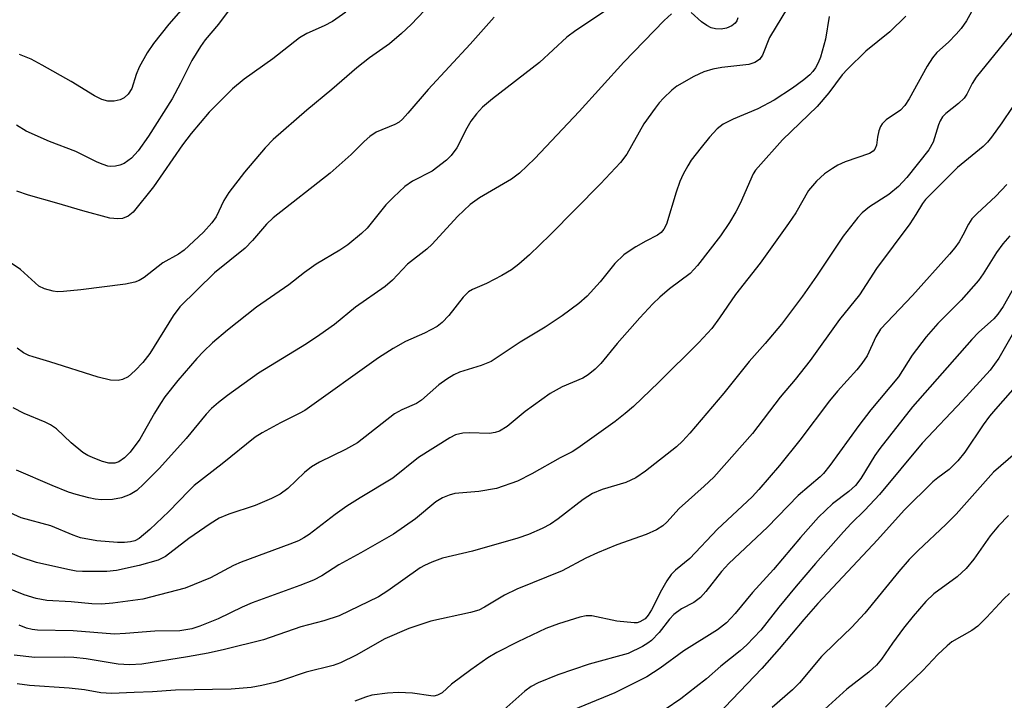
# Model space of a CAD drawing. Units: inches. Extents: x 1279769 to 1285769, y 581448 to 585448.
# Drawn here: x 1280631 to 1280809, y 582543 to 582666 of the extents above; entities that cross this region are included whole.
import ezdxf

# ---------------------------------------------------------------- set-up
doc = ezdxf.new("R2010")
doc.units = ezdxf.units.IN
doc.header["$MEASUREMENT"] = 0
doc.layers.add('Undefined', color=1, linetype='Continuous')

msp = doc.modelspace()

# ---------------------------------------------------------------- linework, layer by layer
at = {"layer": 'Undefined'}
for points, elevation in [([(1280807.89, 582675.76), (1280802.28, 582665.56), (1280801.34, 582664.22), (1280800.41, 582663.16), (1280799.04, 582661.75), (1280796.95, 582659.85), (1280796.14, 582658.88), (1280795.22, 582657.39), (1280791.95, 582651.49), (1280791.17, 582650.28), (1280790.37, 582649.47), (1280787.82, 582647.71), (1280787.05, 582646.98), (1280786.78, 582646.5), (1280786.5, 582645.69), (1280786.24, 582644.55), (1280786.04, 582643.15), (1280785.77, 582642.43), (1280785.43, 582642.05), (1280784.79, 582641.65), (1280780.42, 582640.12), (1280779.06, 582639.54), (1280778.08, 582638.94), (1280776.67, 582637.92), (1280775.19, 582636.62), (1280773.8, 582634.93), (1280771.48, 582630.93), (1280770.15, 582628.99), (1280765.03, 582621.83), (1280760.6, 582616.15), (1280757.73, 582611.93), (1280756.31, 582610.02), (1280753.97, 582607.49), (1280746.77, 582600.34), (1280742.15, 582595.93), (1280740.67, 582594.64), (1280738.87, 582593.24), (1280732.1, 582588.37), (1280731.1, 582587.75), (1280728.94, 582586.67), (1280723.83, 582583.75), (1280721.22, 582582.45), (1280717.43, 582581.14), (1280714.23, 582580.59), (1280709.94, 582580.18), (1280708.9, 582579.92), (1280707.66, 582579.4), (1280706.48, 582578.69), (1280702.79, 582575.65), (1280698.85, 582572.87), (1280692.96, 582569.5), (1280688.96, 582567.33), (1280685.87, 582565.35), (1280684.42, 582564.58), (1280681.92, 582563.58), (1280673.3, 582560.48), (1280671.48, 582559.68), (1280667.18, 582557.57), (1280663.84, 582556.23), (1280662.43, 582555.75), (1280660.25, 582555.4), (1280655.72, 582555.35), (1280650.42, 582554.91), (1280648.48, 582554.82), (1280641.01, 582555.4), (1280634.55, 582555.54), (1280633.57, 582555.65), (1280632.56, 582555.9), (1280631.23, 582556.42)], 452), ([(1280770, 582667.94), (1280766.74, 582662.59), (1280765.47, 582659.39), (1280764.9, 582658.6), (1280764.07, 582658.06), (1280762.99, 582657.71), (1280758.15, 582657.13), (1280756.5, 582656.83), (1280754.88, 582656.39), (1280753.05, 582655.55), (1280750.02, 582653.8), (1280749.1, 582653.05), (1280747.59, 582651.62), (1280746.79, 582650.75), (1280746.07, 582649.83), (1280744.05, 582646.95), (1280740.99, 582641.5), (1280739.84, 582639.98), (1280736.22, 582636.16), (1280727.12, 582626.9), (1280723.39, 582623.29), (1280721.49, 582621.62), (1280720.17, 582620.61), (1280718.42, 582619.59), (1280715.6, 582618.11), (1280713.09, 582617.05), (1280712.4, 582616.65), (1280711.39, 582615.67), (1280708.84, 582612.35), (1280707.6, 582611.11), (1280706.7, 582610.4), (1280704.42, 582609.16), (1280700.98, 582607.69), (1280698.78, 582606.42), (1280696.15, 582604.72), (1280682.81, 582595.22), (1280681.8, 582594.64), (1280678.42, 582592.97), (1280675.11, 582591.14), (1280673.88, 582590.36), (1280667.87, 582585.54), (1280662.84, 582581.64), (1280661.86, 582580.72), (1280658.25, 582576.93), (1280654.83, 582573.71), (1280652.93, 582572.11), (1280652.13, 582571.69), (1280651.36, 582571.49), (1280650.29, 582571.37), (1280649, 582571.37), (1280645.24, 582571.67), (1280642.34, 582572.23), (1280641.01, 582572.66), (1280636.96, 582574.39), (1280631.63, 582575.81), (1280627.71, 582577.55)], 458), ([(1280737.65, 582667.77), (1280731.79, 582663.84), (1280730.16, 582662.65), (1280725.17, 582658.08), (1280716.74, 582651.52), (1280714.93, 582650), (1280713.81, 582648.78), (1280712.8, 582647.46), (1280712.07, 582646.19), (1280710.27, 582642.66), (1280709.25, 582641.23), (1280708.43, 582640.4), (1280705.82, 582638.45), (1280702.24, 582636.6), (1280700.9, 582635.64), (1280698.81, 582633.73), (1280697.44, 582632.33), (1280694.11, 582628.14), (1280693.04, 582627.17), (1280690.57, 582625.15), (1280689.15, 582624.15), (1280684.9, 582621.65), (1280682.77, 582620.11), (1280679.92, 582617.9), (1280674.12, 582613.85), (1280668.86, 582609.71), (1280666.18, 582607.45), (1280664.52, 582605.85), (1280663.34, 582604.57), (1280659.9, 582600.6), (1280657.57, 582597.66), (1280656.74, 582596.47), (1280655.67, 582594.72), (1280653.01, 582590.05), (1280651.3, 582587.7), (1280650.28, 582586.63), (1280649.24, 582585.91), (1280648.52, 582585.69), (1280647.45, 582585.7), (1280646.3, 582586), (1280644.89, 582586.51), (1280643.65, 582587.1), (1280642.73, 582587.64), (1280640.66, 582589.34), (1280637.99, 582591.87), (1280636.9, 582592.63), (1280635.94, 582593.11), (1280632.17, 582594.67), (1280630.15, 582595.66)], 462), ([(1280761.02, 582666.11), (1280760.85, 582665.6), (1280760.56, 582665.16), (1280759.95, 582664.68), (1280758.97, 582664.28), (1280757.99, 582664.09), (1280756.97, 582664.11), (1280756.19, 582664.34), (1280755.43, 582664.75), (1280754.48, 582665.42), (1280752.56, 582667.06)], 460), ([(1280791.37, 582666.41), (1280788.43, 582663.62), (1280784.12, 582660.13), (1280780.84, 582656.88), (1280779.88, 582655.8), (1280777.42, 582652.59), (1280775.32, 582650.13), (1280769.06, 582644.06), (1280764.66, 582639.18), (1280764.22, 582638.63), (1280763.8, 582637.93), (1280761.42, 582632.58), (1280760.64, 582631.08), (1280759.5, 582629.15), (1280757.89, 582626.72), (1280753.72, 582621.38), (1280752.42, 582619.97), (1280748.7, 582617.2), (1280746.91, 582615.65), (1280745.67, 582614.46), (1280743.32, 582611.92), (1280739.24, 582607.28), (1280736.26, 582603.7), (1280735.26, 582602.68), (1280733.96, 582601.62), (1280733.01, 582601.03), (1280729.3, 582599.45), (1280727.14, 582598.3), (1280722.6, 582595.03), (1280719.36, 582592.32), (1280717.96, 582591.44), (1280717.21, 582591.2), (1280716.15, 582591.04), (1280712.47, 582591.18), (1280711.35, 582591.13), (1280710.02, 582590.78), (1280709, 582590.29), (1280703.36, 582586.72), (1280698.72, 582582.98), (1280692.84, 582579.44), (1280690.43, 582577.9), (1280688.29, 582576.39), (1280683.63, 582572.83), (1280682.67, 582572.21), (1280681.66, 582571.69), (1280680.11, 582571.04), (1280671.3, 582567.79), (1280669.95, 582567.18), (1280665.77, 582564.98), (1280661.2, 582563.11), (1280653.58, 582561.15), (1280648.15, 582560.38), (1280646.12, 582560.25), (1280644.36, 582560.3), (1280640.63, 582560.63), (1280636.24, 582560.87), (1280634.34, 582561.24), (1280632.17, 582561.92), (1280627.2, 582563.87)], 454), ([(1280777.48, 582666.39), (1280776.86, 582662.28), (1280775.91, 582659.04), (1280775.5, 582658.01), (1280775.01, 582657.08), (1280774.56, 582656.42), (1280774, 582655.82), (1280772.93, 582654.92), (1280770.86, 582653.42), (1280767.56, 582651.25), (1280764.6, 582649.7), (1280760.19, 582647.85), (1280758.39, 582646.94), (1280757.28, 582646.08), (1280755.89, 582644.55), (1280754.38, 582642.73), (1280752.6, 582640.4), (1280751.97, 582639.42), (1280751.12, 582637.86), (1280750.54, 582636.54), (1280749.88, 582634.65), (1280748.12, 582628.86), (1280747.66, 582627.94), (1280747.17, 582627.36), (1280746.5, 582626.88), (1280744.39, 582625.8), (1280742.61, 582624.76), (1280741.37, 582623.98), (1280740.44, 582623.29), (1280738.8, 582621.74), (1280736.16, 582618.42), (1280733.81, 582615.83), (1280732.29, 582614.53), (1280729.32, 582612.3), (1280726.21, 582610.27), (1280721.69, 582607.56), (1280716.49, 582604.08), (1280714.67, 582603.3), (1280710.78, 582602.13), (1280709.72, 582601.62), (1280708.45, 582600.87), (1280707.01, 582599.86), (1280703.9, 582597.04), (1280702.98, 582596.46), (1280700.34, 582595.33), (1280699, 582594.59), (1280692.31, 582589.36), (1280690.17, 582588.14), (1280685.48, 582585.86), (1280684.03, 582585.02), (1280682.76, 582584), (1280679.78, 582581.14), (1280678.37, 582580.08), (1280676.81, 582579.3), (1280673.87, 582578.02), (1280669.08, 582576.5), (1280667.35, 582575.76), (1280665.71, 582574.76), (1280661.86, 582572.07), (1280657.66, 582568.86), (1280656.33, 582568.14), (1280652.89, 582567.18), (1280648.81, 582566.28), (1280647.06, 582566.15), (1280642.67, 582566.12), (1280641.54, 582566.19), (1280640.01, 582566.46), (1280634.37, 582567.77), (1280631.59, 582568.66), (1280627.86, 582570.24)], 456), ([(1280749.04, 582666.87), (1280747.72, 582665.65), (1280740.42, 582658.13), (1280732.39, 582649.22), (1280724.37, 582640.71), (1280721.56, 582638.07), (1280720.16, 582637), (1280714.35, 582633.6), (1280712.69, 582632.43), (1280710.4, 582630.27), (1280705.81, 582625.23), (1280704.83, 582624.37), (1280701.35, 582621.65), (1280698.64, 582618.76), (1280697.35, 582617.62), (1280692, 582613.86), (1280688.16, 582610.74), (1280685.55, 582608.87), (1280683.12, 582607.24), (1280674.47, 582601.93), (1280668.89, 582597.92), (1280667.25, 582596.66), (1280665.98, 582595.54), (1280664.98, 582594.51), (1280661.4, 582590.14), (1280656.58, 582584.79), (1280653.77, 582581.95), (1280652.5, 582580.77), (1280651.31, 582580.03), (1280649.72, 582579.44), (1280648.09, 582579.14), (1280646.12, 582579.06), (1280644.95, 582579.16), (1280643.8, 582579.4), (1280641.52, 582580.02), (1280640.14, 582580.48), (1280637.19, 582581.65), (1280630.75, 582584.44)], 460), ([(1280810.54, 582663.43), (1280804.06, 582655.43), (1280803.34, 582654.28), (1280802.37, 582652.32), (1280801.89, 582651.63), (1280800.84, 582650.65), (1280798.55, 582648.85), (1280797.96, 582648.23), (1280797.55, 582647.53), (1280797.24, 582646.77), (1280796.31, 582643.67), (1280795.52, 582642.27), (1280791.55, 582637.3), (1280790.02, 582635.64), (1280788.3, 582634.24), (1280784.78, 582631.99), (1280783.47, 582630.91), (1280782.69, 582630.08), (1280780.03, 582626.69), (1280775.23, 582619.46), (1280772.67, 582615.83), (1280768.92, 582610.77), (1280765.97, 582607.28), (1280763.05, 582604.07), (1280758.47, 582598.31), (1280752.33, 582591.13), (1280751.02, 582589.67), (1280749.92, 582588.61), (1280744.33, 582584.24), (1280742.6, 582583.02), (1280740.77, 582582.17), (1280736.53, 582580.95), (1280734.77, 582580.21), (1280733.1, 582579.1), (1280728.58, 582575.61), (1280727.18, 582574.7), (1280725.68, 582573.88), (1280723.22, 582572.82), (1280721.26, 582572.12), (1280713.09, 582569.81), (1280707.69, 582568.53), (1280705.76, 582567.83), (1280704.42, 582567.21), (1280703.66, 582566.77), (1280697.82, 582562.63), (1280696.13, 582561.55), (1280689.01, 582558.11), (1280686.28, 582557.19), (1280682.11, 582556.12), (1280675.34, 582553.76), (1280668.3, 582552.03), (1280665.38, 582551.39), (1280661.61, 582550.73), (1280653.39, 582549.41), (1280651.17, 582549.24), (1280649.14, 582549.4), (1280643.36, 582550.32), (1280641.13, 582550.6), (1280639.44, 582550.67), (1280634.05, 582550.6), (1280630.34, 582551.01)], 450), ([(1280810.53, 582649.95), (1280808.68, 582647.18), (1280806.83, 582644.59), (1280806.11, 582643.69), (1280805.3, 582642.89), (1280800.66, 582639.12), (1280794.92, 582633.31), (1280794.38, 582632.6), (1280793.18, 582630.58), (1280792.06, 582628.93), (1280786.05, 582620.84), (1280783, 582616.11), (1280779.36, 582611.64), (1280774.08, 582604.21), (1280771.37, 582600.83), (1280768.64, 582597.62), (1280763.68, 582591.05), (1280756.67, 582583.17), (1280754.94, 582581.53), (1280750.43, 582577.53), (1280748.19, 582575.03), (1280747.47, 582574.34), (1280746.34, 582573.63), (1280744.45, 582572.81), (1280739.18, 582570.93), (1280735.69, 582569.52), (1280733.55, 582568.5), (1280729.27, 582566.25), (1280721.09, 582562.93), (1280718.89, 582561.82), (1280715.25, 582559.65), (1280714.24, 582559.14), (1280712.72, 582558.7), (1280705.55, 582557.17), (1280701.59, 582555.81), (1280697.25, 582553.95), (1280692.12, 582551.01), (1280689.29, 582549.64), (1280687.96, 582549.13), (1280683.06, 582547.95), (1280678.81, 582546.48), (1280677.38, 582546.05), (1280675.06, 582545.51), (1280673.12, 582545.19), (1280669.51, 582544.89), (1280659.45, 582544.68), (1280655.29, 582544.36), (1280651.99, 582544.29), (1280647.94, 582544.07), (1280645.98, 582544.19), (1280643.02, 582544.72), (1280640.27, 582545.05), (1280633.12, 582545.54), (1280630.89, 582545.86)], 448), ([(1280809.61, 582636.02), (1280807.59, 582633.94), (1280804.24, 582630.8), (1280803.27, 582629.79), (1280802.66, 582628.87), (1280801.65, 582626.84), (1280800.96, 582625.69), (1280800.18, 582624.57), (1280799.24, 582623.43), (1280792.58, 582615.95), (1280786.8, 582609.88), (1280785.91, 582608.52), (1280784.38, 582605.08), (1280783.43, 582603.67), (1280782.53, 582602.56), (1280779.01, 582598.67), (1280777.57, 582596.94), (1280772.2, 582589.84), (1280768.52, 582585.24), (1280764.83, 582580.92), (1280763.59, 582579.58), (1280757.33, 582573.78), (1280752.35, 582568.49), (1280749.77, 582566.36), (1280748.98, 582565.56), (1280748.19, 582564.42), (1280747.2, 582562.74), (1280745.42, 582559.17), (1280744.8, 582558.22), (1280744.26, 582557.6), (1280743.34, 582557), (1280742.82, 582556.86), (1280742.28, 582556.83), (1280739.16, 582557.18), (1280734.66, 582558.13), (1280733.62, 582558.14), (1280732.5, 582557.89), (1280728.62, 582556.68), (1280726.34, 582555.81), (1280721.28, 582553.42), (1280717.47, 582551.51), (1280715.85, 582550.5), (1280712.78, 582548.37), (1280709.3, 582545.77), (1280707.62, 582544.19), (1280706.8, 582543.77), (1280706.1, 582543.63), (1280705.58, 582543.64), (1280702.28, 582544.17), (1280699.74, 582544.29), (1280697.75, 582544.16), (1280694.92, 582543.77), (1280693.79, 582543.44), (1280691.84, 582542.69)], 446), ([(1280810.12, 582626.73), (1280808.86, 582625.31), (1280807.75, 582623.76), (1280805.31, 582619.89), (1280804.46, 582618.71), (1280801.33, 582615.14), (1280797.13, 582610.9), (1280795.01, 582608.5), (1280792.47, 582605.19), (1280790.03, 582601.26), (1280785.03, 582595.32), (1280782.87, 582592.5), (1280777.6, 582585.24), (1280776.5, 582583.83), (1280775.87, 582583.2), (1280771.89, 582579.84), (1280766.35, 582574.14), (1280759.39, 582567.57), (1280758.09, 582566.14), (1280755.23, 582562.5), (1280754.25, 582561.4), (1280753.08, 582560.54), (1280750.83, 582559.38), (1280749.44, 582558.36), (1280748.66, 582557.52), (1280746.78, 582555.11), (1280745.43, 582553.68), (1280744.76, 582553.17), (1280743.78, 582552.59), (1280741.22, 582551.32), (1280734.18, 582549.4), (1280728.51, 582547.45), (1280724.93, 582546.02), (1280723.7, 582545.32), (1280722.55, 582544.5), (1280718.22, 582540.65)], 444), ([(1280811.79, 582619.11), (1280808.91, 582614), (1280807.96, 582612.61), (1280807.21, 582611.78), (1280804.5, 582609.26), (1280803.29, 582608.02), (1280792.57, 582595.88), (1280786.64, 582588.35), (1280785.76, 582587.05), (1280783.21, 582582.89), (1280782.26, 582581.63), (1280781.06, 582580.55), (1280778.08, 582578.36), (1280775.55, 582575.94), (1280772.3, 582572.26), (1280767.43, 582566.51), (1280763.65, 582562.3), (1280760.56, 582558.52), (1280758.95, 582556.87), (1280757.36, 582555.59), (1280751.29, 582551.77), (1280747.01, 582548.67), (1280744.56, 582547.11), (1280738.78, 582544.21), (1280729.01, 582540.15)], 442), ([(1280811.77, 582610.97), (1280808.12, 582604.63), (1280806.57, 582602.47), (1280801.57, 582597.03), (1280794.28, 582589.28), (1280786.58, 582580.03), (1280783.92, 582577.18), (1280781.47, 582574.8), (1280780.1, 582573.3), (1280775.05, 582567.57), (1280771.57, 582563.48), (1280768.42, 582559.65), (1280765.18, 582555.55), (1280762.65, 582552.85), (1280761.43, 582551.78), (1280757.93, 582549.05), (1280755.36, 582546.76), (1280753.51, 582545.28), (1280750.71, 582543.1), (1280747.88, 582541.2)], 440), ([(1280811.52, 582599.93), (1280807.51, 582595.45), (1280806.44, 582594.16), (1280805.32, 582592.64), (1280801.99, 582587.66), (1280800.76, 582586.1), (1280799.2, 582584.57), (1280797.1, 582583.05), (1280796.23, 582582.31), (1280791.07, 582577.22), (1280786.24, 582571.86), (1280775.48, 582560.34), (1280772.94, 582557.46), (1280768.46, 582552.16), (1280765.33, 582548.63), (1280757.35, 582540.25)], 438)]:
    msp.add_lwpolyline(points, dxfattribs=dict(at, elevation=elevation))
for points in [[(1280663.91, 582671.46, 472), (1280658.28, 582665.01, 472), (1280655.5, 582661.5, 472), (1280654.33, 582659.79, 472), (1280652.93, 582657.2, 472), (1280652.34, 582655.86, 472), (1280651.56, 582653.36, 472), (1280650.95, 582652.35, 472), (1280650.22, 582651.67, 472), (1280649.5, 582651.31, 472), (1280648.39, 582651.05, 472), (1280647.25, 582651.06, 472), (1280646.15, 582651.4, 472), (1280644.82, 582652.02, 472), (1280640.62, 582654.6, 472), (1280635.42, 582657.59, 472), (1280633.42, 582658.65, 472), (1280631.32, 582659.5, 472)], [(1280704.46, 582667.47, 466), (1280702.02, 582664.9, 466), (1280700.31, 582663.3, 466), (1280698.1, 582661.4, 466), (1280694.53, 582658.87, 466), (1280692.2, 582657.09, 466), (1280687.71, 582653.16, 466), (1280683.2, 582649.42, 466), (1280677.09, 582644.16, 466), (1280675.67, 582642.64, 466), (1280671.95, 582638.24, 466), (1280669.11, 582634.58, 466), (1280668.21, 582633.15, 466), (1280666.82, 582630.21, 466), (1280666.05, 582629.07, 466), (1280664.5, 582627.4, 466), (1280661.03, 582624.16, 466), (1280660.02, 582623.44, 466), (1280657.18, 582621.88, 466), (1280653.81, 582619.23, 466), (1280652.89, 582618.67, 466), (1280652.14, 582618.36, 466), (1280650.44, 582618.03, 466), (1280642.37, 582616.98, 466), (1280639.25, 582616.68, 466), (1280638.17, 582616.66, 466), (1280637.37, 582616.74, 466), (1280635.79, 582617.17, 466), (1280634.8, 582617.66, 466), (1280631.47, 582620.65, 466), (1280629.25, 582622.16, 466)], [(1280669.33, 582667.84, 470), (1280667.21, 582664.96, 470), (1280664.83, 582662.15, 470), (1280663.97, 582660.97, 470), (1280662.44, 582658.44, 470), (1280660.37, 582654.32, 470), (1280658.85, 582651.52, 470), (1280654.6, 582644.77, 470), (1280652.71, 582642.1, 470), (1280651.53, 582640.8, 470), (1280650.19, 582639.81, 470), (1280649.43, 582639.51, 470), (1280648.62, 582639.34, 470), (1280647.81, 582639.3, 470), (1280647.25, 582639.36, 470), (1280646.42, 582639.61, 470), (1280645.34, 582640.05, 470), (1280641.5, 582641.96, 470), (1280636.71, 582643.79, 470), (1280632.53, 582645.63, 470), (1280630.74, 582646.72, 470)], [(1280690.21, 582667.12, 468), (1280687.81, 582665.48, 468), (1280686.31, 582664.65, 468), (1280683.17, 582663.28, 468), (1280681.86, 582662.52, 468), (1280677.02, 582658.7, 468), (1280671.86, 582655.03, 468), (1280669.75, 582653.32, 468), (1280665.53, 582649.11, 468), (1280662.28, 582645.22, 468), (1280660.73, 582643.16, 468), (1280655.47, 582635.59, 468), (1280651.81, 582631.02, 468), (1280650.94, 582630.32, 468), (1280649.92, 582629.87, 468), (1280649.06, 582629.79, 468), (1280647.59, 582629.93, 468), (1280642.72, 582631.24, 468), (1280638.05, 582632.66, 468), (1280632.92, 582634.09, 468), (1280630.84, 582634.82, 468)], [(1280717.01, 582666.26, 464), (1280712.69, 582661.37, 464), (1280705.1, 582653.2, 464), (1280701.45, 582648.88, 464), (1280700.48, 582647.84, 464), (1280699.84, 582647.3, 464), (1280699.1, 582646.86, 464), (1280695.71, 582645.45, 464), (1280694.57, 582644.71, 464), (1280693.51, 582643.78, 464), (1280691.21, 582641.44, 464), (1280687.39, 582638.07, 464), (1280677.08, 582630.01, 464), (1280675.93, 582628.87, 464), (1280673.39, 582625.91, 464), (1280672.08, 582624.51, 464), (1280666.54, 582620.06, 464), (1280660.27, 582613.9, 464), (1280659.06, 582612.31, 464), (1280654.84, 582605.51, 464), (1280653.57, 582603.88, 464), (1280652.2, 582602.42, 464), (1280650.93, 582601.3, 464), (1280649.93, 582600.78, 464), (1280649.12, 582600.61, 464), (1280647.74, 582600.7, 464), (1280645.49, 582601.21, 464), (1280636.79, 582604.02, 464), (1280633.76, 582604.87, 464), (1280632.98, 582605.15, 464), (1280632.03, 582605.62, 464), (1280630.88, 582606.43, 464)], [(1280811.15, 582587.5, 436), (1280807.15, 582584.04, 436), (1280800.42, 582576.5, 436), (1280798.57, 582574.62, 436), (1280793.56, 582569.89, 436), (1280791.98, 582568.28, 436), (1280790.06, 582566.11, 436), (1280783.95, 582558.62, 436), (1280781.51, 582555.99, 436), (1280778.62, 582553.24, 436), (1280776.15, 582550.74, 436), (1280772.14, 582546.01, 436), (1280770.86, 582544.75, 436), (1280767.23, 582541.57, 436)], [(1280809.91, 582576.26, 434), (1280808.1, 582574.36, 434), (1280806.6, 582572.57, 434), (1280803.62, 582568.34, 434), (1280802.23, 582566.64, 434), (1280800.6, 582565.15, 434), (1280796.41, 582562.09, 434), (1280794.99, 582560.7, 434), (1280792.67, 582558.05, 434), (1280790.93, 582555.87, 434), (1280788.94, 582553.17, 434), (1280786.98, 582550.3, 434), (1280786.08, 582549.22, 434), (1280784.67, 582547.95, 434), (1280780.7, 582544.89, 434), (1280776.04, 582540.66, 434)], [(1280810.07, 582562.16, 432), (1280809.04, 582561.2, 432), (1280805.94, 582557.81, 432), (1280804.34, 582556.23, 432), (1280803.25, 582555.46, 432), (1280799.66, 582553.41, 432), (1280798.79, 582552.68, 432), (1280797.13, 582551.11, 432), (1280794.39, 582548.26, 432), (1280790.11, 582544.11, 432), (1280787.67, 582541.59, 432)]]:
    msp.add_polyline3d(points, dxfattribs=at)

doc.saveas('drawing.dxf')
